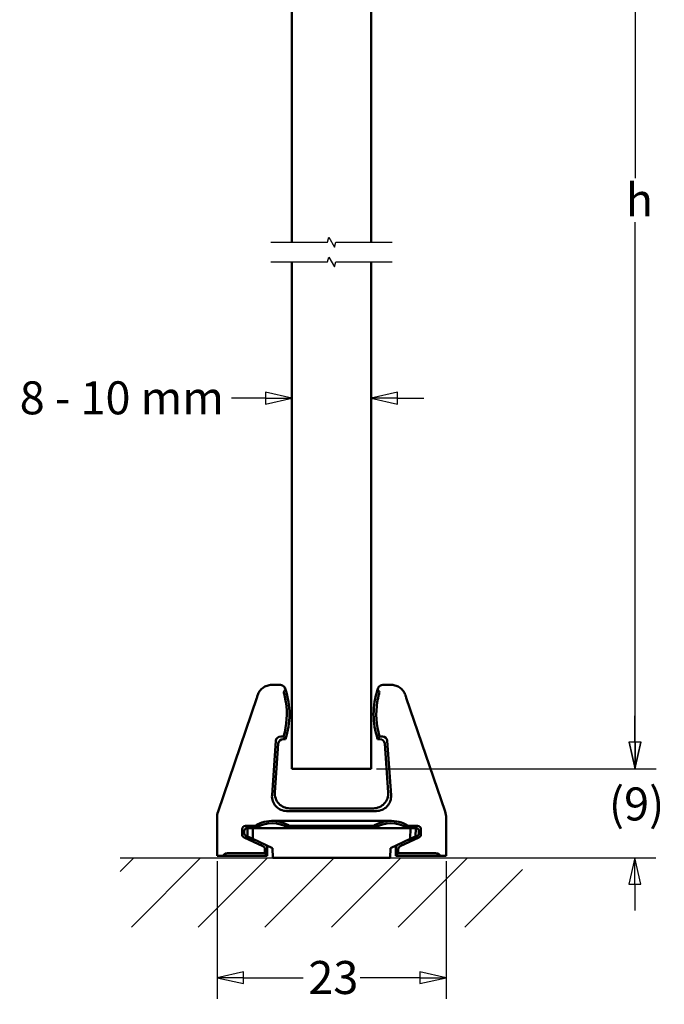
# Model space of a CAD drawing. Units: millimetres. Extents: x -118 to 586, y -247 to 263.
# Drawn here: x 159 to 224, y 21 to 120 of the extents above; entities that cross this region are included whole.
import ezdxf

# ---------------------------------------------------------------- set-up
doc = ezdxf.new("R2010")
doc.units = ezdxf.units.MM
doc.header["$LTSCALE"] = 0.666667
for name, color, linetype, lineweight in [('Bemaßung (ISO)', 7, 'Continuous', 25), ('Bruchlinie (ISO)', 7, 'Continuous', 25), ('Schraffur (ISO)', 7, 'Continuous', 18), ('Sichtbar (ISO)', 7, 'Continuous', 50), ('Skizziergeometrie (ISO)', 7, 'Continuous', 25)]:
    doc.layers.add(name, color=color, linetype=linetype, lineweight=lineweight)
doc.styles.add('Katalog 2010 - Zeichnung', font='plantc.ttf')
doc.dimstyles.new('Homepage', dxfattribs={"dimscale": 0.666667, "dimtxt": 5, "dimasz": 4, "dimexe": 3.175, "dimexo": 0.8, "dimgap": 0.8, "dimtad": 0, "dimtih": 1, "dimtoh": 1, "dimrnd": 1e-08, "dimtxsty": 'Katalog 2010 - Zeichnung', "dimblk": 'Filled-1', "dimcen": 0.09, "dimdle": 10, "dimclrd": 256, "dimclre": 256, "dimclrt": 256, "dimazin": 2, "dimtfac": 0.5, "dimtofl": 0, "dimtmove": 0, "dimatfit": 3, "dimfxl": 1, "dimtolj": 1, "dimlwd": 30, "dimlwe": 30, "dimarcsym": 0})

# ---------------------------------------------------------------- blocks, each defined once
blk = doc.blocks.new('Filled-1')
at = {"color": 0}
for p, q in [((0, 0), (-1, 0.225)), ((-1, 0.225), (-1, -0.225)), ((-1, 0), (0, 0)), ((-1, -0.225), (0, 0))]:
    blk.add_line(p, q, dxfattribs=at)
at = {"color": 0, "flags": 128}
blk.add_lwpolyline([(-1, -0.225), (0, 0), (-1, 0.225), (-1, -0.225)], dxfattribs=at)
at = {"color": 0}
blk.add_solid([(-1, -0.225), (0, 0), (-1, 0.225), (-1, -0.225)], dxfattribs=at)
blk = doc.blocks.new('*D7')
at = {"layer": 'Bemaßung (ISO)', "lineweight": 30}
for p, q in [((183.555, 82.002), (180.121, 82.002)), ((196.888, 82.002), (199.555, 82.002))]:
    blk.add_line(p, q, dxfattribs=at)
at = {"layer": 'Defpoints', "color": 0}
for p in [(194.222, 82.002), (186.222, 78.304), (194.222, 78.304)]:
    blk.add_point(p, dxfattribs=at)
at = {"layer": 'Bemaßung (ISO)', "lineweight": 30, "xscale": 2.666666666666666, "yscale": 2.666666666666666, "zscale": 2.666666666666666}
blk.add_blockref('Filled-1', (186.222, 82.002), dxfattribs=at)
at = {"layer": 'Bemaßung (ISO)', "lineweight": 30, "xscale": 2.666666666666666, "yscale": 2.666666666666666, "zscale": 2.666666666666666, "rotation": 180}
blk.add_blockref('Filled-1', (194.222, 82.002), dxfattribs=at)
at = {"layer": 'Bemaßung (ISO)', "lineweight": 35, "insert": (158.732, 83.692), "char_height": 3.33333, "attachment_point": 1, "style": 'Katalog 2010 - Zeichnung'}
blk.add_mtext('\\A1;8{ - 10 mm}', dxfattribs=at)
blk = doc.blocks.new('*D8')
at = {"layer": 'Bemaßung (ISO)', "lineweight": 30}
for p, q in [((178.656, 35.232), (178.656, 21.341)), ((201.787, 35.232), (201.787, 21.341)), ((181.323, 23.458), (187.347, 23.458)), ((199.12, 23.458), (193.096, 23.458))]:
    blk.add_line(p, q, dxfattribs=at)
at = {"layer": 'Defpoints', "color": 0}
for p in [(178.656, 35.765), (201.787, 35.765), (201.787, 23.458)]:
    blk.add_point(p, dxfattribs=at)
at = {"layer": 'Bemaßung (ISO)', "lineweight": 30, "xscale": 2.666666666666666, "yscale": 2.666666666666666, "zscale": 2.666666666666666, "rotation": 180}
blk.add_blockref('Filled-1', (178.656, 23.458), dxfattribs=at)
at = {"layer": 'Bemaßung (ISO)', "lineweight": 30, "xscale": 2.666666666666666, "yscale": 2.666666666666666, "zscale": 2.666666666666666}
blk.add_blockref('Filled-1', (201.787, 23.458), dxfattribs=at)
at = {"layer": 'Bemaßung (ISO)', "lineweight": 35, "insert": (187.88, 25.147), "char_height": 3.3333, "attachment_point": 1, "style": 'Katalog 2010 - Zeichnung'}
blk.add_mtext('\\A1;23', dxfattribs=at)
blk = doc.blocks.new('*D9')
at = {"layer": 'Bemaßung (ISO)', "lineweight": 30}
for p, q in [((220.853, 47.232), (220.853, 49.899)), ((194.755, 44.565), (222.97, 44.565)), ((196.676, 35.565), (222.97, 35.565)), ((220.853, 32.899), (220.853, 30.232))]:
    blk.add_line(p, q, dxfattribs=at)
at = {"layer": 'Defpoints', "color": 0}
for p in [(194.222, 44.565), (220.853, 44.565), (196.143, 35.565)]:
    blk.add_point(p, dxfattribs=at)
at = {"layer": 'Bemaßung (ISO)', "lineweight": 30, "xscale": 2.666666666666666, "yscale": 2.666666666666666, "zscale": 2.666666666666666}
for p, rotation in [((220.853, 44.565), 270), ((220.853, 35.565), 90)]:
    blk.add_blockref('Filled-1', p, dxfattribs=dict(at, rotation=rotation))
at = {"layer": 'Bemaßung (ISO)', "lineweight": 35, "insert": (218.223, 42.675), "char_height": 3.3333, "attachment_point": 1, "style": 'Katalog 2010 - Zeichnung'}
blk.add_mtext('\\A1;(9)', dxfattribs=at)
blk = doc.blocks.new('*D10')
at = {"layer": 'Bemaßung (ISO)', "lineweight": 30}
for p, q in [((194.755, 147.985), (223.005, 147.985)), ((220.888, 145.319), (220.888, 104.206)), ((220.888, 47.232), (220.888, 99.783)), ((194.755, 44.565), (223.005, 44.565))]:
    blk.add_line(p, q, dxfattribs=at)
at = {"layer": 'Defpoints', "color": 0}
for p in [(194.222, 147.985), (194.222, 44.565), (220.888, 44.565)]:
    blk.add_point(p, dxfattribs=at)
at = {"layer": 'Bemaßung (ISO)', "lineweight": 30, "xscale": 2.666666666666666, "yscale": 2.666666666666666, "zscale": 2.666666666666666}
for p, rotation in [((220.888, 147.985), 90), ((220.888, 44.565), 270)]:
    blk.add_blockref('Filled-1', p, dxfattribs=dict(at, rotation=rotation))
at = {"layer": 'Bemaßung (ISO)', "lineweight": 35, "insert": (218.909, 103.673), "char_height": 3.3333, "attachment_point": 1, "style": 'Katalog 2010 - Zeichnung'}
blk.add_mtext('\\A1; h', dxfattribs=at)

msp = doc.modelspace()

# ---------------------------------------------------------------- hatches: boundary and pattern name
at = {"layer": 'Schraffur (ISO)'}
h = msp.add_hatch(dxfattribs=at)
h.set_pattern_fill('ANSI31', color=256, scale=38.1, style=0)
h.set_pattern_definition([(45, (0, 0), (-3.3676, 3.3676), [])])
h.paths.add_polyline_path([(209.5081, 35.5652), (209.5081, 28.5652), (168.8841, 28.5652), (168.8841, 35.5652)])

# ---------------------------------------------------------------- linework, layer by layer
at = {"layer": 'Bruchlinie (ISO)', "flags": 128}
for points in [[(184.1048, 97.7467), (189.7989, 97.7467), (189.9328, 98.2467), (190.5102, 97.2467), (190.6442, 97.7467), (196.3382, 97.7467)], [(184.1048, 95.7467), (189.7989, 95.7467), (189.9328, 96.2467), (190.5102, 95.2467), (190.6442, 95.7467), (196.3382, 95.7467)]]:
    msp.add_lwpolyline(points, dxfattribs=at)
at = {"layer": 'Sichtbar (ISO)'}
for p, q in [((186.2215, 97.7467), (186.2215, 147.9853)), ((194.2215, 147.9853), (194.2215, 97.7467)), ((186.2215, 44.5652), (186.2215, 95.7467)), ((194.2215, 95.7467), (194.2215, 44.5652)), ((184.1867, 53.0303), (185.056, 53.0303)), ((195.387, 53.0303), (196.2563, 53.0303)), ((178.763, 40.2433), (182.6732, 51.7391)), ((185.5309, 52.6866), (185.5708, 52.5652)), ((194.8722, 52.5652), (194.9121, 52.6866)), ((197.7698, 51.7391), (201.6801, 40.2433)), ((185.0906, 47.8358), (185.3724, 47.8358)), ((195.3524, 47.8358), (195.0706, 47.8358)), ((184.5919, 47.3707), (184.2093, 41.8991)), ((184.8442, 47.1002), (184.4995, 42.1696)), ((185.5708, 47.5652), (185.3429, 47.5652)), ((195.1001, 47.5652), (194.8722, 47.5652)), ((195.9436, 42.1696), (195.5988, 47.1002)), ((196.2337, 41.8991), (195.8511, 47.3707)), ((194.2215, 44.5652), (186.2215, 44.5652)), ((185.7054, 40.2947), (194.7376, 40.2947)), ((185.9956, 40.5652), (194.4474, 40.5652)), ((178.6564, 35.7652), (178.6564, 39.5993)), ((182.4951, 38.7956), (181.5411, 38.7956)), ((196.038, 39.2904), (184.405, 39.2904)), ((194.4986, 38.7837), (185.9444, 38.7837)), ((198.9019, 38.7956), (197.9479, 38.7956)), ((201.7866, 39.5993), (201.7866, 35.7652)), ((181.1911, 37.947), (181.1911, 38.4456)), ((181.3947, 38.0768), (181.3947, 38.2421)), ((181.7215, 38.5652), (182.2574, 38.5652)), ((181.7215, 38.5652), (181.7436, 37.7207)), ((182.2574, 38.5652), (198.1856, 38.5652)), ((182.2794, 37.4708), (182.2574, 38.5652)), ((198.1636, 37.4708), (198.1856, 38.5652)), ((198.1856, 38.5652), (198.7215, 38.5652)), ((198.7215, 38.5652), (198.6994, 37.7207)), ((199.0483, 38.0768), (199.0483, 38.2421)), ((199.2519, 37.947), (199.2519, 38.4456)), ((183.289, 36.7458), (181.3932, 37.6299)), ((182.2794, 37.4708), (181.7436, 37.7207)), ((184.2745, 36.5405), (182.2794, 37.4708)), ((198.1636, 37.4708), (196.1685, 36.5405)), ((197.154, 36.7458), (199.0498, 37.6299)), ((198.6994, 37.7207), (198.1636, 37.4708)), ((179.2301, 35.7738), (179.4663, 36.01)), ((180.9661, 36.0358), (183.4911, 36.0358)), ((183.4911, 36.4286), (183.4911, 36.0358)), ((183.7075, 35.7652), (183.4911, 36.0358)), ((183.7215, 35.7827), (183.7215, 36.5754)), ((184.2745, 36.5405), (184.3001, 35.5652)), ((196.1429, 35.5652), (196.1685, 36.5405)), ((196.7215, 36.5754), (196.7215, 35.7827)), ((196.7355, 35.7652), (196.9519, 36.0358)), ((196.9519, 36.4286), (196.9519, 36.0358)), ((196.9519, 36.0358), (199.4769, 36.0358)), ((201.2129, 35.7738), (200.9767, 36.01)), ((178.7302, 35.7652), (178.6564, 35.7652)), ((183.7075, 35.7652), (178.7302, 35.7652)), ((183.7215, 35.7827), (183.7075, 35.7652)), ((196.1429, 35.5652), (184.3001, 35.5652)), ((196.7215, 35.7827), (196.7355, 35.7652)), ((201.7129, 35.7652), (196.7355, 35.7652)), ((201.7866, 35.7652), (201.7129, 35.7652))]:
    msp.add_line(p, q, dxfattribs=at)
for centre, radius, start, end in [((177.9715, 50.0652), 8, 341.790043, 18.209957), ((202.4715, 50.0652), 8, 161.790043, 198.209957), ((177.9715, 50.0652), 7.7294, 343.235687, 9.282282), ((202.4715, 50.0652), 7.7294, 170.717718, 196.764313), ((180.6564, 39.5993), 2, 161.214309, 180), ((199.7866, 39.5993), 2, 0, 18.785691), ((184.2215, 36.0652), 3.2304, 86.743747, 122.304423), ((184.2215, 36.0652), 3, 56.44269, 123.55731), ((196.2215, 36.0652), 3, 56.44269, 123.55731), ((196.2215, 36.0652), 3.2304, 57.695594, 93.256253), ((183.3715, 36.5754), 0.35, 359.999578, 65.000417), ((197.0715, 36.5754), 0.35, 114.999578, 180.000417)]:
    msp.add_arc(centre, radius, start, end, dxfattribs=at)
for centre, major_axis, ratio, start_param, end_param in [((185.056, 52.5302), (-0.245, -0.4359), 0.9997833, 2.4007844, 2.4859837), ((177.9715, 50.0652), (-7.1035, 3.6796), 0.9999992, 3.9373583, 3.9586526), ((202.4715, 50.0652), (7.0148, 3.8462), 0.9999992, 2.3009394, 2.3222337), ((195.387, 52.5302), (0.245, -0.4359), 0.9997833, 3.7972122, 3.8824124), ((185.0908, 47.3357), (-0.3411, 0.3658), 0.9997153, 5.5328357, 7.0335349), ((195.3522, 47.3357), (0.3411, 0.3658), 0.9997153, 5.5328357, 7.0335349), ((185.3431, 47.0651), (-0.3411, 0.3658), 0.9997153, 5.5328357, 7.0335349), ((195.0999, 47.0651), (0.3411, 0.3658), 0.9997153, 5.5328357, 7.0335349), ((185.7059, 41.7949), (-1.0974, -1.0233), 0.9996726, 5.4630439, 7.1033267), ((185.9961, 42.0654), (-1.0974, -1.0233), 0.9996726, 5.4630439, 7.1033267), ((194.4469, 42.0654), (1.0974, -1.0233), 0.9996726, 5.4630439, 7.1033267), ((194.7371, 41.7949), (1.0974, -1.0233), 0.9996726, 5.4630439, 7.1033267), ((181.5411, 38.4456), (-0.2475, 0.2475), 0.9998051, 5.4978846, 7.068486), ((184.2215, 36.1392), (0, 3.1566), 0.9997256, 5.7056335, 6.2250065), ((196.2215, 36.1392), (0, 3.1566), 0.9997256, 0.0581788, 0.577552), ((198.9019, 38.4456), (0.2475, 0.2475), 0.9998051, 5.4978846, 7.068486), ((181.5411, 37.9471), (-0.2952, -0.1881), 0.999863, 5.7160154, 6.8503552), ((180.2215, 38.5652), (-2.25, 0), 0.0139635, 3.1415927, 3.96651), ((200.2215, 38.5652), (2.25, 0), 0.0139635, 2.3166753, 3.1415927), ((198.9019, 37.9471), (0.2952, -0.1881), 0.999863, 5.7160154, 6.8503552), ((180.2215, 38.4304), (2.25, -1.0494), 0.0126548, 5.3770013, 6.2890874), ((200.2215, 38.4304), (2.25, 1.0494), 0.0126548, 3.1356905, 4.0477767), ((180.9661, 36.0096), (-1.5, 0), 0.0174551, 4.712389, 6.265732), ((183.1411, 36.4286), (0.2952, 0.1881), 0.999863, 5.7160154, 6.8503552), ((197.3019, 36.4286), (-0.2952, 0.1881), 0.999863, 5.7160154, 6.8503552), ((199.4769, 36.0096), (1.5, 0), 0.0174551, 0.0174533, 1.5707963), ((178.7302, 35.7739), (-0.5, 0), 0.0174551, 1.5707963, 3.1241394), ((201.7129, 35.7739), (0.5, 0), 0.0174551, 3.1590459, 4.712389)]:
    msp.add_ellipse(centre, major_axis=major_axis, ratio=ratio, start_param=start_param, end_param=end_param, dxfattribs=at)
for points, knots in [([(184.1619, 53.0301), (184.008, 53.0276), (183.8554, 53.0014), (183.564, 52.9036), (183.4268, 52.8327), (183.1788, 52.6519), (183.0694, 52.543), (182.8874, 52.2957), (182.8159, 52.1587), (182.7665, 52.0133)], [0, 0, 0, 0, 0.0461709, 0.0461709, 0.09221671, 0.09221671, 0.13825208, 0.13825208, 0.18433532, 0.18433532, 0.18433532, 0.18433532]), ([(185.056, 53.0303), (185.1301, 53.0303), (185.208, 53.0128), (185.3459, 52.9451), (185.4058, 52.8949), (185.4692, 52.8158), (185.4876, 52.7875), (185.5021, 52.7602)], [0.201961073, 0.201961073, 0.201961073, 0.201961073, 0.224190963, 0.224190963, 0.246420853, 0.246420853, 0.256653173, 0.256653173, 0.256653173, 0.256653173]), ([(185.5021, 52.7602), (185.504, 52.7558), (185.5061, 52.7509), (185.5106, 52.7398), (185.5129, 52.7342), (185.5159, 52.7265)], [-2.5192165016, -2.5192165016, -2.5192165016, -2.5192165016, -2.5141866661, -2.5141866661, -2.5094304756, -2.5094304756, -2.5094304756, -2.5094304756]), ([(185.5646, 52.5566), (185.5654, 52.5577), (185.5623, 52.571), (185.5474, 52.6223), (185.5353, 52.6612), (185.5151, 52.722), (185.5089, 52.7405), (185.5021, 52.7602)], [-0.1562903, -0.1562903, -0.1562903, -0.1562903, -0.137840875, -0.137840875, -0.11879196, -0.11879196, -0.111462838, -0.111462838, -0.111462838, -0.111462838]), ([(194.8784, 52.5566), (194.8776, 52.5577), (194.8807, 52.571), (194.8956, 52.6223), (194.9077, 52.6612), (194.9279, 52.722), (194.9341, 52.7405), (194.9409, 52.7602)], [0.157188184, 0.157188184, 0.157188184, 0.157188184, 0.17563761, 0.17563761, 0.194686524, 0.194686524, 0.202015646, 0.202015646, 0.202015646, 0.202015646]), ([(194.9409, 52.7602), (194.939, 52.7558), (194.9369, 52.7509), (194.9324, 52.7398), (194.9301, 52.7342), (194.9271, 52.7265)], [2.4831674195, 2.4831674195, 2.4831674195, 2.4831674195, 2.488197254, 2.488197254, 2.4929533529, 2.4929533529, 2.4929533529, 2.4929533529]), ([(195.387, 53.0303), (195.313, 53.0303), (195.2352, 53.0129), (195.0974, 52.9454), (195.0375, 52.8953), (194.974, 52.8161), (194.9554, 52.7877), (194.9409, 52.7602)], [-0.201961074, -0.201961074, -0.201961074, -0.201961074, -0.179762362, -0.179762362, -0.15756365, -0.15756365, -0.147276131, -0.147276131, -0.147276131, -0.147276131]), ([(197.6765, 52.0133), (197.6271, 52.1587), (197.5556, 52.2957), (197.3736, 52.543), (197.2642, 52.6519), (197.0162, 52.8327), (196.879, 52.9036), (196.5876, 53.0014), (196.435, 53.0276), (196.2811, 53.0301)], [0.00000214, 0.00000214, 0.00000214, 0.00000214, 0.04608578, 0.04608578, 0.09212011, 0.09212011, 0.13816579, 0.13816579, 0.18433749, 0.18433749, 0.18433749, 0.18433749]), ([(182.6732, 51.7391), (182.6886, 51.7842), (182.7014, 51.8219), (182.7385, 51.931), (182.7505, 51.9664), (182.7665, 52.0133)], [0.000000021, 0.000000021, 0.000000021, 0.000000021, 0.01430394, 0.01430394, 0.028347079, 0.028347079, 0.028347079, 0.028347079]), ([(185.3852, 52.3118), (185.3836, 52.3097), (185.3892, 52.2839), (185.4142, 52.1835), (185.4338, 52.107), (185.4768, 51.9305), (185.503, 51.8176), (185.5543, 51.5712), (185.5792, 51.4377), (185.5997, 51.312)], [-0.30194091, -0.30194091, -0.30194091, -0.30194091, -0.26556408, -0.26556408, -0.22795055, -0.22795055, -0.1894769, -0.1894769, -0.15128774, -0.15128774, -0.15128774, -0.15128774]), ([(195.0578, 52.3118), (195.0594, 52.3097), (195.0538, 52.2839), (195.0289, 52.1835), (195.0092, 52.107), (194.9663, 51.9305), (194.94, 51.8176), (194.8887, 51.5712), (194.8638, 51.4377), (194.8433, 51.312)], [0.00123669, 0.00123669, 0.00123669, 0.00123669, 0.03761353, 0.03761353, 0.07522705, 0.07522705, 0.1137007, 0.1137007, 0.15188986, 0.15188986, 0.15188986, 0.15188986]), ([(197.7698, 51.7391), (197.7544, 51.7842), (197.7416, 51.8219), (197.7045, 51.931), (197.6925, 51.9664), (197.6765, 52.0133)], [0.00000002, 0.00000002, 0.00000002, 0.00000002, 0.014304125, 0.014304125, 0.028346909, 0.028346909, 0.028346909, 0.028346909]), ([(181.3947, 38.2421), (181.3947, 38.285), (181.4032, 38.3302), (181.4362, 38.4121), (181.4605, 38.4487), (181.5226, 38.5155), (181.5668, 38.5449), (181.6586, 38.5815), (181.7062, 38.5888), (181.7484, 38.5883)], [-0.257812892, -0.257812892, -0.257812892, -0.257812892, -0.244934746, -0.244934746, -0.232056601, -0.232056601, -0.214794313, -0.214794313, -0.197541423, -0.197541423, -0.197541423, -0.197541423]), ([(181.3947, 38.0768), (181.3947, 38.0338), (181.4032, 37.9885), (181.4362, 37.9065), (181.4606, 37.8699), (181.519, 37.8069), (181.5579, 37.7794), (181.5987, 37.7608)], [-0.000000004, -0.000000004, -0.000000004, -0.000000004, 0.012890315, 0.012890315, 0.025780635, 0.025780635, 0.041290269, 0.041290269, 0.041290269, 0.041290269]), ([(199.0483, 38.2421), (199.0483, 38.285), (199.0398, 38.3302), (199.0068, 38.4121), (198.9825, 38.4487), (198.9204, 38.5155), (198.8762, 38.5449), (198.7844, 38.5815), (198.7369, 38.5888), (198.6946, 38.5883)], [0.128942724, 0.128942724, 0.128942724, 0.128942724, 0.141820868, 0.141820868, 0.154699012, 0.154699012, 0.171961298, 0.171961298, 0.189214187, 0.189214187, 0.189214187, 0.189214187]), ([(199.0483, 38.0768), (199.0483, 38.0338), (199.0398, 37.9885), (199.0068, 37.9065), (198.9824, 37.8699), (198.924, 37.8069), (198.8851, 37.7794), (198.8443, 37.7608)], [-0.128834187, -0.128834187, -0.128834187, -0.128834187, -0.115943869, -0.115943869, -0.103053551, -0.103053551, -0.087543919, -0.087543919, -0.087543919, -0.087543919])]:
    msp.add_open_spline(points, degree=3, knots=knots, dxfattribs=at)
for points in [[(184.1867, 53.0303), (184.1785, 53.0303), (184.1702, 53.0302), (184.1619, 53.0301)], [(196.2811, 53.0301), (196.2728, 53.0302), (196.2645, 53.0303), (196.2563, 53.0303)], [(185.3852, 52.3118), (185.4457, 52.3934), (185.5055, 52.475), (185.5646, 52.5566)], [(194.8784, 52.5566), (194.9375, 52.475), (194.9973, 52.3934), (195.0578, 52.3118)], [(185.3724, 47.8358), (185.4395, 47.7456), (185.5056, 47.6554), (185.5708, 47.5652)], [(194.8722, 47.5652), (194.9374, 47.6554), (195.0035, 47.7456), (195.0706, 47.8358)], [(182.4951, 38.7956), (182.5174, 38.7188), (182.54, 38.642), (182.5632, 38.5652)], [(185.9444, 38.7837), (185.9233, 38.7109), (185.9018, 38.6381), (185.8798, 38.5652)], [(194.4986, 38.7837), (194.5197, 38.7109), (194.5412, 38.6381), (194.5632, 38.5652)], [(197.9479, 38.7956), (197.9256, 38.7188), (197.903, 38.642), (197.8798, 38.5652)]]:
    msp.add_open_spline(points, degree=3, dxfattribs=at)
at = {"layer": 'Skizziergeometrie (ISO)'}
msp.add_line((168.8841, 35.5652), (209.5081, 35.5652), dxfattribs=at)

# ---------------------------------------------------------------- dimensions: what is measured, and where the dimension line sits
at = {"layer": 'Bemaßung (ISO)', "lineweight": 35}
for base, p1, angle, text, override, picture, middle in [((220.8882, 44.5652), (194.2215, 147.9853), 270, ' h', {"dimdec": 2, "dimlfac": 2.417326, "dimtp": 0, "dimtm": 0, "dimtdec": 2, "dimatfit": 1}, '*D10', (220.8882, 101.9948)), ((220.8532, 44.5652), (196.1429, 35.5652), 90, '(<>)', {"dimgap": 0.8, "dimdec": 2, "dimtol": 0, "dimlim": 0, "dimtp": 0, "dimtm": 0, "dimtdec": 2, "dimatfit": 1}, '*D9', (220.8532, 40.5652))]:
    dim = msp.add_linear_dim(base=base, p1=p1, p2=(194.2215, 44.5652), angle=angle, text=text, dimstyle='Homepage', override=override, dxfattribs=at)
    dim.commit()
    dim.dimension.update_dxf_attribs({"geometry": picture, "text_midpoint": middle, "dimtype": 160})
dim = msp.add_linear_dim(base=(194.2215, 82.0018), p1=(186.2215, 78.3037), p2=(194.2215, 78.3037), text='<>{ - 10 mm}', dimstyle='Homepage', override={"dimtih": 0, "dimtoh": 0, "dimdec": 2, "dimse1": 1, "dimse2": 1, "dimtp": 0, "dimtm": 0, "dimtdec": 2, "dimatfit": 1}, dxfattribs=at)
dim.commit()
dim.dimension.update_dxf_attribs({"geometry": '*D7', "text_midpoint": (169.1595, 82.0018), "dimtype": 160})
dim = msp.add_linear_dim(base=(201.7866, 23.4575), p1=(178.6564, 35.7652), p2=(201.7866, 35.7652), angle=180, dimstyle='Homepage', override={"dimtih": 0, "dimtoh": 0, "dimdec": 0, "dimtp": 0, "dimtm": 0, "dimtdec": 0, "dimatfit": 1}, dxfattribs=at)
dim.commit()
dim.dimension.update_dxf_attribs({"geometry": '*D8', "text_midpoint": (190.2215, 23.4575), "dimtype": 160})

doc.saveas('drawing.dxf')
